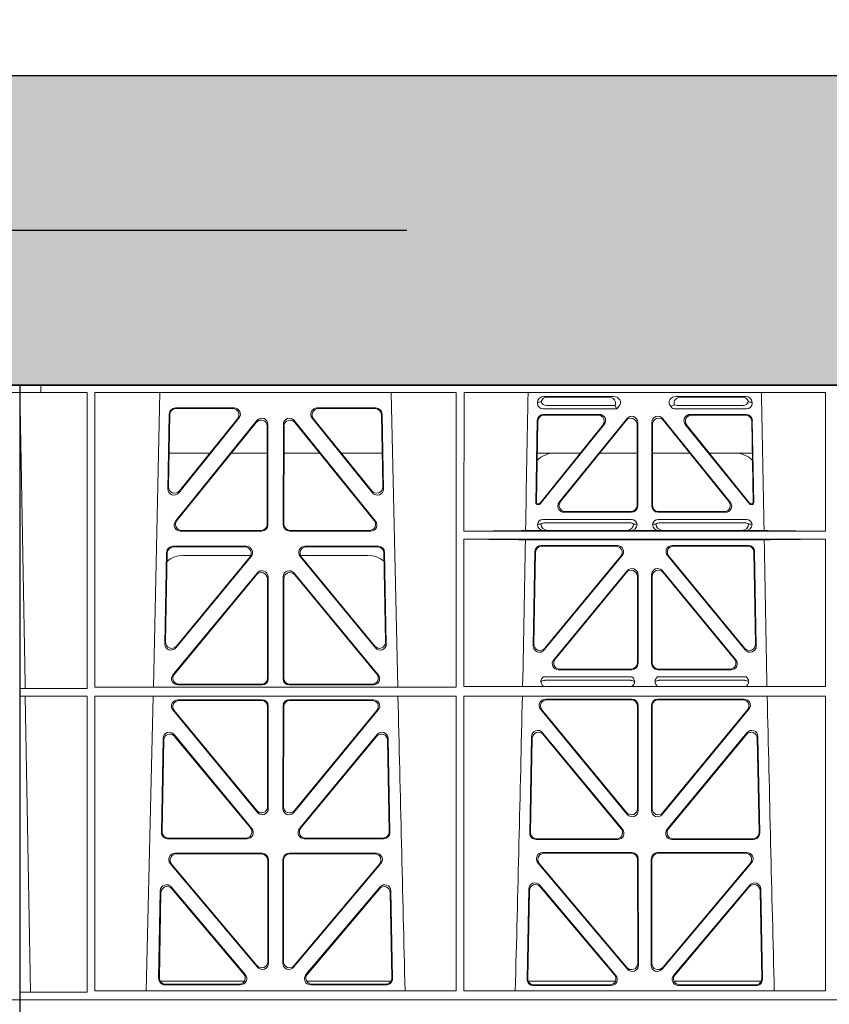
# Model space of a CAD drawing. Units: millimetres. Extents: x 623819 to 798216, y 251088 to 266108.
# Drawn here: x 632253 to 632515, y 263118 to 263436 of the extents above; entities that cross this region are included whole.
import ezdxf
from ezdxf import colors
from ezdxf.entities.mleader import LeaderData, LeaderLine
from ezdxf.math import Vec2, Vec3

# ---------------------------------------------------------------- set-up
doc = ezdxf.new("R2010")
doc.units = ezdxf.units.MM
doc.header["$LTSCALE"] = 50
doc.linetypes.add('HIDDEN', pattern=[9.525, 6.35, -3.175])
doc.layers.add('Dimensions', color=4, linetype='Continuous')
doc.layers.add('Hatching', color=8, linetype='Continuous')
doc.styles.add('POLYPIPE_1in75', font='ARIALN.TTF', dxfattribs={"width": 0.9, "height": 187})

# ---------------------------------------------------------------- blocks, each defined once
blk = doc.blocks.new('ewfwe')
at = {"color": 5, "linetype": 'Continuous', "lineweight": 0}
for p, q in [((576269.64, 142072.47), (576269.64, 141873.97)), ((576269.64, 142072.47), (576276.39, 142072.47)), ((576276.4, 142072.47), (576276.39, 142072.47)), ((576276.39, 142070.07), (576276.39, 142072.47)), ((576276.4, 142072.47), (576276.4, 142070.07)), ((576292.64, 142072.47), (576276.4, 142072.47)), ((576570.76, 142072.47), (576292.64, 142072.47)), ((577269.64, 142072.47), (577262.89, 142072.47)), ((577269.64, 142072.47), (577269.64, 141873.97)), ((576276.39, 142070.07), (576269.66, 142070.07)), ((576269.66, 141873.97), (576269.66, 142070.07)), ((576276.39, 142070.07), (576276.4, 142070.07)), ((576276.4, 142070.07), (576291.35, 142070.07)), ((576291.37, 141974.42), (576291.35, 142070.07)), ((576293.87, 142070.07), (576293.85, 141974.91)), ((576410.61, 142070.07), (576293.87, 142070.07)), ((576314.9, 142070.07), (576312.79, 141974.91)), ((576391.73, 141974.91), (576389.63, 142070.07)), ((576410.61, 142070.07), (576410.62, 141974.91)), ((576413.13, 142070.07), (576413.12, 142025.28)), ((576529.87, 142070.07), (576413.13, 142070.07)), ((576438.97, 142068.78), (576461.38, 142068.78)), ((576459.77, 142068.57), (576440.09, 142068.57)), ((576504.06, 142068.78), (576481.65, 142068.78)), ((576483.26, 142068.57), (576502.94, 142068.57)), ((576529.87, 142070.07), (576529.87, 142025.28)), ((577262.89, 142070.07), (577269.62, 142070.07)), ((577269.62, 141873.97), (577269.62, 142070.07)), ((576338.88, 142065.07), (576319.88, 142065.07)), ((576338.44, 142064.86), (576320.08, 142064.86)), ((576384.65, 142065.07), (576365.65, 142065.07)), ((576384.45, 142064.86), (576366.09, 142064.86)), ((576436.84, 142066.59), (576436.84, 142066.85)), ((576462.48, 142064.77), (576438.65, 142064.77)), ((576461.88, 142065.89), (576439.77, 142065.89)), ((576462.11, 142065.56), (576462.48, 142064.77)), ((576463.24, 142065.71), (576462.48, 142064.77)), ((576480, 142065.45), (576479.79, 142065.71)), ((576504.37, 142064.77), (576481.41, 142064.77)), ((576503.26, 142065.89), (576481.95, 142065.89)), ((576506.19, 142066.85), (576506.19, 142066.59)), ((576317.88, 142063.11), (576317.43, 142038.98)), ((576318.09, 142062.9), (576317.66, 142039.59)), ((576319.96, 142028.56), (576346.22, 142061.01)), ((576320.97, 142037.69), (576340.44, 142061.82)), ((576321.2, 142038.3), (576340, 142061.61)), ((576358.31, 142061.01), (576384.57, 142028.56)), ((576364.09, 142061.82), (576383.55, 142037.69)), ((576364.53, 142061.61), (576383.33, 142038.3)), ((576386.87, 142039.59), (576386.44, 142062.9)), ((576387.1, 142038.98), (576386.65, 142063.11)), ((576436.31, 142034.38), (576436.78, 142061.03)), ((576436.98, 142060.82), (576436.53, 142034.59)), ((576438.77, 142062.98), (576456.87, 142062.98)), ((576438.98, 142062.77), (576456.43, 142062.77)), ((576465.68, 142061.61), (576443.88, 142034.62)), ((576444.32, 142034.83), (576465.47, 142061.02)), ((576499.15, 142034.62), (576477.35, 142061.61)), ((576477.56, 142061.02), (576498.71, 142034.83)), ((576486.16, 142062.98), (576504.26, 142062.98)), ((576486.6, 142062.77), (576504.05, 142062.77)), ((576506.5, 142034.59), (576506.05, 142060.82)), ((576506.25, 142061.03), (576506.72, 142034.38)), ((576320.4, 142028.77), (576346.01, 142060.41)), ((576349.55, 142059.17), (576349.59, 142027.52)), ((576349.76, 142059.76), (576349.8, 142027.31)), ((576354.73, 142027.31), (576354.77, 142059.76)), ((576354.94, 142027.52), (576354.98, 142059.17)), ((576358.52, 142060.41), (576384.13, 142028.77)), ((576437.57, 142034.27), (576457.98, 142059.53)), ((576458.42, 142059.74), (576437.67, 142034.06)), ((576469.01, 142059.77), (576469.01, 142033.58)), ((576469.22, 142033.37), (576469.22, 142060.36)), ((576473.8, 142060.36), (576473.8, 142033.37)), ((576474.01, 142033.58), (576474.01, 142059.77)), ((576505.36, 142034.06), (576484.61, 142059.74)), ((576485.05, 142059.53), (576505.46, 142034.27)), ((576317.86, 142050.47), (576331.02, 142050.47)), ((576337.96, 142050.47), (576349.56, 142050.47)), ((576366.56, 142050.47), (576354.97, 142050.47)), ((576386.67, 142050.47), (576373.51, 142050.47)), ((576450.66, 142050.47), (576436.8, 142050.47)), ((576469.01, 142050.47), (576456.96, 142050.47)), ((576474.01, 142050.47), (576486.07, 142050.47)), ((576492.37, 142050.47), (576506.23, 142050.47)), ((576437.28, 142033.87), (576436.81, 142033.87)), ((576437.18, 142034.08), (576437.02, 142034.08)), ((576506.22, 142033.87), (576505.75, 142033.87)), ((576506.01, 142034.08), (576505.85, 142034.08)), ((576438.64, 142029.08), (576467.21, 142029.08)), ((576467.23, 142031.37), (576445.43, 142031.37)), ((576467.02, 142031.58), (576445.87, 142031.58)), ((576497.6, 142031.37), (576475.8, 142031.37)), ((576475.81, 142029.08), (576504.39, 142029.08)), ((576497.16, 142031.58), (576476.01, 142031.58)), ((576436.84, 142027.49), (576437.96, 142027.52)), ((576439.18, 142027.97), (576466.67, 142027.97)), ((576467.9, 142027.52), (576469.01, 142027.49)), ((576474.01, 142027.49), (576475.13, 142027.52)), ((576476.36, 142027.97), (576503.85, 142027.97)), ((576505.07, 142027.52), (576506.19, 142027.49)), ((576347.81, 142025.31), (576321.5, 142025.31)), ((576347.6, 142025.52), (576321.94, 142025.52)), ((576383.03, 142025.31), (576356.72, 142025.31)), ((576382.59, 142025.52), (576356.93, 142025.52)), ((576413.12, 142022.68), (576413.11, 141975.15)), ((576529.87, 142025.28), (576413.12, 142025.28)), ((576529.87, 142022.68), (576413.12, 142022.68)), ((576510.09, 142022.47), (576432.94, 142022.47)), ((576439.04, 142025.5), (576433, 142025.5)), ((576440.16, 142025.53), (576439.04, 142025.5)), ((576465.7, 142025.53), (576440.16, 142025.53)), ((576466.82, 142025.5), (576465.7, 142025.53)), ((576476.21, 142025.5), (576466.82, 142025.5)), ((576477.33, 142025.53), (576476.21, 142025.5)), ((576477.33, 142025.53), (576502.87, 142025.53)), ((576503.99, 142025.5), (576502.87, 142025.53)), ((576510.03, 142025.5), (576503.99, 142025.5)), ((576529.87, 142022.68), (576529.88, 141975.15)), ((576319.05, 142020.39), (576342.82, 142020.39)), ((576319.25, 142020.18), (576342.38, 142020.18)), ((576361.71, 142020.39), (576385.48, 142020.39)), ((576362.15, 142020.18), (576385.28, 142020.18)), ((576462.65, 142020.66), (576438.03, 142020.66)), ((576438.24, 142020.45), (576462.2, 142020.45)), ((576505, 142020.66), (576480.38, 142020.66)), ((576480.83, 142020.45), (576504.79, 142020.45)), ((576316.5, 141988.9), (576317.05, 142018.44)), ((576316.72, 141989.5), (576317.26, 142018.23)), ((576344.37, 142017.13), (576320.03, 141987.6)), ((576343.92, 142016.93), (576320.25, 141988.19)), ((576344.24, 142017.47), (576322.51, 142017.47)), ((576384.5, 141987.6), (576360.16, 142017.13)), ((576382.02, 142017.47), (576360.28, 142017.47)), ((576384.28, 141988.19), (576360.61, 142016.93)), ((576387.27, 142018.23), (576387.81, 141989.5)), ((576387.48, 142018.44), (576388.03, 141988.9)), ((576436.04, 142018.71), (576435.51, 141988.23)), ((576435.73, 141988.83), (576436.24, 142018.5)), ((576439.03, 141986.93), (576464.18, 142017.4)), ((576463.74, 142017.19), (576439.26, 141987.53)), ((576478.85, 142017.4), (576503.99, 141986.93)), ((576503.77, 141987.53), (576479.29, 142017.19)), ((576506.79, 142018.5), (576507.3, 141988.83)), ((576507.52, 141988.23), (576506.99, 142018.71)), ((576346.29, 142011.76), (576319.11, 141978.9)), ((576346.08, 142011.18), (576319.56, 141979.11)), ((576349.65, 141977.84), (576349.61, 142009.92)), ((576349.86, 141977.63), (576349.82, 142010.5)), ((576354.67, 141977.63), (576354.71, 142010.5)), ((576354.88, 141977.84), (576354.92, 142009.92)), ((576358.24, 142011.76), (576385.42, 141978.9)), ((576358.45, 142011.18), (576384.97, 141979.11)), ((576465.8, 142012.49), (576442.1, 141983.77)), ((576442.55, 141983.98), (576465.59, 142011.91)), ((576469.12, 142010.64), (576469.12, 141982.72)), ((576469.33, 141982.51), (576469.33, 142011.22)), ((576473.7, 141982.51), (576473.7, 142011.22)), ((576473.91, 142010.64), (576473.91, 141982.72)), ((576477.23, 142012.49), (576500.93, 141983.77)), ((576500.48, 141983.98), (576477.44, 142011.91)), ((576467.38, 141978.22), (576438.79, 141978.22)), ((576443.64, 141980.51), (576467.34, 141980.51)), ((576444.08, 141980.72), (576467.13, 141980.72)), ((576504.24, 141978.22), (576475.65, 141978.22)), ((576475.69, 141980.51), (576499.39, 141980.51)), ((576475.9, 141980.72), (576498.95, 141980.72)), ((576293.85, 141974.91), (576410.62, 141974.91)), ((576320.64, 141975.63), (576347.87, 141975.63)), ((576321.09, 141975.84), (576347.66, 141975.84)), ((576383.89, 141975.63), (576356.66, 141975.63)), ((576383.44, 141975.84), (576356.87, 141975.84)), ((576413.11, 141975.15), (576529.88, 141975.15)), ((576466.99, 141977.11), (576439.18, 141977.11)), ((576503.85, 141977.11), (576476.04, 141977.11)), ((576271.38, 141974.45), (576269.69, 141974.42)), ((576269.69, 141972.02), (576269.69, 141974.42)), ((576269.69, 141974.42), (576291.37, 141974.42)), ((576269.69, 141972.02), (576271.42, 141972)), ((576269.69, 141972.02), (576291.37, 141972.02)), ((576273.09, 141876.42), (576271.42, 141972)), ((576291.38, 141876.37), (576291.37, 141972.02)), ((576293.85, 141972.02), (576293.84, 141876.83)), ((576293.85, 141972.02), (576410.63, 141972.02)), ((576312.73, 141972.02), (576310.44, 141876.83)), ((576410.63, 141972.02), (576410.64, 141876.83)), ((576413.11, 141972.02), (576413.09, 141876.83)), ((576413.11, 141972.02), (576529.88, 141972.02)), ((576529.88, 141972.02), (576529.9, 141876.83)), ((576347.87, 141970.82), (576320.63, 141970.82)), ((576347.66, 141970.61), (576321.07, 141970.61)), ((576349.69, 141936.3), (576349.66, 141968.62)), ((576349.9, 141935.71), (576349.87, 141968.83)), ((576354.66, 141968.83), (576354.63, 141935.71)), ((576354.87, 141968.62), (576354.84, 141936.3)), ((576383.9, 141970.82), (576356.66, 141970.82)), ((576383.46, 141970.61), (576356.87, 141970.61)), ((576439.4, 141971.05), (576467.35, 141971.05)), ((576439.85, 141970.84), (576467.14, 141970.84)), ((576469.13, 141968.85), (576469.17, 141935.67)), ((576469.34, 141969.06), (576469.38, 141935.09)), ((576473.65, 141935.09), (576473.69, 141969.06)), ((576473.86, 141935.67), (576473.9, 141968.85)), ((576475.68, 141971.05), (576503.63, 141971.05)), ((576475.89, 141970.84), (576503.18, 141970.84)), ((576319.08, 141967.57), (576346.38, 141934.44)), ((576319.53, 141967.36), (576346.17, 141935.03)), ((576358.15, 141934.44), (576385.44, 141967.57)), ((576358.36, 141935.03), (576385, 141967.36)), ((576465.85, 141933.81), (576437.86, 141967.79)), ((576465.64, 141934.4), (576438.3, 141967.58)), ((576505.17, 141967.79), (576477.18, 141933.81)), ((576504.73, 141967.58), (576477.39, 141934.4)), ((576319.46, 141959.59), (576344.58, 141929.21)), ((576319.66, 141959.02), (576344.13, 141929.42)), ((576359.95, 141929.21), (576385.06, 141959.59)), ((576360.4, 141929.42), (576384.87, 141959.02)), ((576434.97, 141958.97), (576434.39, 141927.75)), ((576464.31, 141928.99), (576438.5, 141960.2)), ((576463.86, 141929.2), (576438.7, 141959.63)), ((576504.53, 141960.2), (576478.72, 141928.99)), ((576504.33, 141959.63), (576479.17, 141929.2)), ((576508.64, 141927.75), (576508.06, 141958.97)), ((576315.37, 141927.98), (576315.93, 141958.36)), ((576315.58, 141928.19), (576316.13, 141957.79)), ((576388.4, 141957.79), (576388.95, 141928.19)), ((576388.59, 141958.36), (576389.16, 141927.98)), ((576435.17, 141958.4), (576434.6, 141927.96)), ((576508.42, 141927.96), (576507.86, 141958.4)), ((576343.05, 141925.95), (576317.36, 141925.95)), ((576342.61, 141926.16), (576317.57, 141926.16)), ((576387.17, 141925.95), (576361.48, 141925.95)), ((576386.96, 141926.16), (576361.92, 141926.16)), ((576436.38, 141925.72), (576462.78, 141925.72)), ((576436.59, 141925.93), (576462.33, 141925.93)), ((576480.25, 141925.72), (576506.65, 141925.72)), ((576480.7, 141925.93), (576506.43, 141925.93)), ((576347.93, 141921.26), (576319.77, 141921.26)), ((576347.72, 141921.05), (576320.22, 141921.05)), ((576384.76, 141921.26), (576356.6, 141921.26)), ((576384.31, 141921.05), (576356.81, 141921.05)), ((576438.53, 141921.48), (576467.4, 141921.48)), ((576438.99, 141921.27), (576467.19, 141921.27)), ((576475.63, 141921.48), (576504.5, 141921.48)), ((576475.84, 141921.27), (576504.04, 141921.27)), ((576318.24, 141917.98), (576346.45, 141884.45)), ((576318.69, 141917.77), (576346.24, 141885.03)), ((576349.75, 141886.31), (576349.71, 141919.06)), ((576349.96, 141885.74), (576349.92, 141919.27)), ((576354.61, 141919.27), (576354.57, 141885.74)), ((576354.82, 141919.06), (576354.78, 141886.31)), ((576358.08, 141884.45), (576386.29, 141917.98)), ((576358.29, 141885.03), (576385.84, 141917.77)), ((576465.92, 141883.83), (576437, 141918.21)), ((576465.71, 141884.41), (576437.45, 141918)), ((576469.19, 141919.28), (576469.23, 141885.7)), ((576469.4, 141919.49), (576469.44, 141885.12)), ((576473.59, 141885.12), (576473.63, 141919.49)), ((576473.8, 141885.7), (576473.84, 141919.28)), ((576506.03, 141918.21), (576477.11, 141883.83)), ((576505.58, 141918), (576477.32, 141884.41)), ((576315.02, 141909.13), (576314.49, 141880.8)), ((576315.22, 141908.57), (576314.71, 141881.01)), ((576342.45, 141882.05), (576318.54, 141910.38)), ((576342, 141882.26), (576318.74, 141909.81)), ((576385.99, 141910.38), (576362.08, 141882.05)), ((576385.79, 141909.81), (576362.53, 141882.26)), ((576389.82, 141881.01), (576389.31, 141908.57)), ((576390.04, 141880.8), (576389.51, 141909.13)), ((576433.51, 141880.57), (576434.06, 141909.73)), ((576433.73, 141880.78), (576434.26, 141909.17)), ((576437.57, 141910.98), (576462.19, 141881.83)), ((576437.77, 141910.41), (576461.73, 141882.04)), ((576480.84, 141881.83), (576505.46, 141910.98)), ((576481.3, 141882.04), (576505.26, 141910.41)), ((576508.77, 141909.17), (576509.3, 141880.78)), ((576508.97, 141909.73), (576509.52, 141880.57)), ((576314.97, 141879.97), (576342.22, 141879.97)), ((576362.31, 141879.97), (576389.56, 141879.97)), ((576462.07, 141879.97), (576433.88, 141879.97)), ((576509.15, 141879.97), (576480.96, 141879.97)), ((576269.69, 141876.37), (576273.09, 141876.42)), ((576269.69, 141873.97), (576269.69, 141876.37)), ((576269.69, 141876.37), (576291.38, 141876.37)), ((576293.84, 141876.83), (576410.64, 141876.83)), ((576316.48, 141878.77), (576340.94, 141878.77)), ((576316.7, 141878.98), (576340.48, 141878.98)), ((576363.59, 141878.77), (576388.05, 141878.77)), ((576364.05, 141878.98), (576387.83, 141878.98)), ((576413.09, 141876.83), (576529.9, 141876.83)), ((576460.67, 141878.55), (576435.5, 141878.55)), ((576460.22, 141878.76), (576435.72, 141878.76)), ((576507.53, 141878.55), (576482.36, 141878.55)), ((576507.31, 141878.76), (576482.81, 141878.76)), ((576269.64, 141870.97), (576269.64, 141873.97)), ((576269.64, 141873.97), (576292.64, 141873.97)), ((576269.64, 141873.97), (576269.66, 141873.97)), ((576269.69, 141873.97), (576292.64, 141873.97)), ((576292.64, 141873.97), (576584.26, 141873.97)), ((576584.25, 141873.97), (576292.64, 141873.97)), ((577269.64, 141873.97), (577246.64, 141873.97)), ((577269.64, 141873.97), (577269.62, 141873.97)), ((577269.64, 141870.97), (577269.64, 141873.97))]:
    blk.add_line(p, q, dxfattribs=at)
for centre, radius, start, end in [((576442.34, 142042.48), 8, 89.9726, 134.901), ((576500.69, 142042.48), 8, 45.0436, 90.0315), ((576438.6, 142027.32), 1.76, 88.6002, 174.6325), ((576467.26, 142027.32), 1.76, 5.3506, 91.4167), ((576475.77, 142027.32), 1.76, 88.6002, 174.6325), ((576504.43, 142027.32), 1.76, 5.3506, 91.4167), ((576439.21, 142026.02), 1.95, 90.6216, 129.6619), ((576466.65, 142026.02), 1.95, 50.3398, 89.3766), ((576476.38, 142026.02), 1.95, 90.6216, 129.6619), ((576503.82, 142026.02), 1.95, 50.3398, 89.3766), ((576322.5, 142009.48), 8, 89.9568, 132.2032), ((576382.03, 142009.48), 8, 48.1212, 90.0495), ((576439.21, 141975.15), 1.95, 90.6587, 130.2951), ((576466.96, 141975.15), 1.95, 49.7068, 89.3395), ((576476.07, 141975.15), 1.95, 90.6587, 130.2951), ((576503.82, 141975.15), 1.95, 49.7068, 89.3395), ((618889.51, 142945.14), 42508.85, 181.311736, 181.440087), ((533934.27, 142945.14), 42508.85, 358.559913, 358.688264), ((619008.78, 142945.14), 42508.86, 181.311736, 181.440087)]:
    blk.add_arc(centre, radius, start, end, dxfattribs=at)
for centre, major_axis, ratio, start_param, end_param in [((576439.05, 142066.78), (2.18, -0.41), 0.903472, 1.775552, 3.309506), ((576438.88, 142066.81), (-3.95, -1.22), 0.142512, 4.882311, 5.144152), ((576440.17, 142066.57), (2.18, -0.41), 0.903472, 1.775552, 3.047664), ((576440.17, 142068.1), (1.69, 1.69), 0.834817, 2.707821, 3.837206), ((576459.66, 142066.57), (-2.39, -0.31), 0.828526, 2.643353, 4.556104), ((576461.26, 142066.78), (-2.39, -0.31), 0.828526, 2.426058, 4.556104), ((576481.77, 142066.78), (2.39, -0.31), 0.828526, 1.727081, 3.857127), ((576483.37, 142066.57), (2.39, -0.31), 0.828526, 1.727081, 3.518677), ((576502.86, 142066.57), (-2.18, -0.41), 0.903472, 3.235521, 4.507634), ((576502.86, 142068.1), (-1.69, 1.69), 0.834817, 2.445979, 3.575364), ((576503.98, 142066.78), (-2.18, -0.41), 0.903472, 2.973679, 4.507634), ((576504.15, 142066.81), (3.95, -1.22), 0.142512, 1.139033, 1.400875), ((576319.89, 142063.06), (1.53, -1.31), 0.9936, 2.280659, 3.826537), ((576320.1, 142062.85), (1.53, -1.31), 0.9936, 2.280659, 3.826537), ((576338.42, 142062.85), (-1.89, -0.76), 0.980994, 2.086889, 4.321417), ((576338.86, 142063.06), (-1.89, -0.76), 0.980994, 2.086889, 4.321417), ((576365.67, 142063.06), (1.89, -0.76), 0.980994, 1.961768, 4.196296), ((576366.11, 142062.85), (1.89, -0.76), 0.980994, 1.961768, 4.196296), ((576384.43, 142062.85), (-1.53, -1.31), 0.9936, 2.456648, 4.002526), ((576384.64, 142063.06), (-1.53, -1.31), 0.9936, 2.456648, 4.002526), ((576439.05, 142066.98), (1.69, 1.69), 0.834817, 2.445979, 3.837206), ((576458.84, 142066.46), (3.31, -1.32), 0.32044, 0.333405, 0.5507), ((576481.6, 142066.98), (0.97, 2.03), 0.888386, 2.740262, 3.542923), ((576481.52, 142066.81), (-2.96, -1.61), 0.11489, 1.012364, 1.350814), ((576482.14, 142068.1), (0.97, 2.03), 0.888386, 3.078713, 3.542923), ((576503.98, 142066.98), (-1.69, 1.69), 0.834817, 2.445979, 3.837206), ((576347.55, 142059.12), (-0.72, -1.93), 0.97034, 1.94013, 4.380975), ((576347.75, 142059.71), (-0.72, -1.93), 0.97034, 1.94013, 4.380975), ((576356.78, 142059.71), (0.72, -1.93), 0.97034, 1.90221, 4.343056), ((576356.98, 142059.12), (0.72, -1.93), 0.97034, 1.90221, 4.343056), ((576438.78, 142060.98), (1.41, -1.44), 0.992561, 2.368654, 3.914532), ((576438.99, 142060.77), (1.41, -1.44), 0.992561, 2.368654, 3.914532), ((576456.39, 142060.77), (-1.84, -0.88), 0.980016, 2.024328, 4.258857), ((576456.83, 142060.98), (-1.84, -0.88), 0.980016, 2.024328, 4.258857), ((576467.01, 142059.72), (-0.69, -1.95), 0.967227, 1.92117, 4.362015), ((576467.22, 142060.32), (-0.69, -1.95), 0.967227, 1.92117, 4.362015), ((576475.81, 142060.32), (0.69, -1.95), 0.967227, 1.92117, 4.362015), ((576476.02, 142059.72), (0.69, -1.95), 0.967227, 1.92117, 4.362015), ((576486.2, 142060.98), (1.84, -0.88), 0.980016, 2.024328, 4.258857), ((576486.64, 142060.77), (1.84, -0.88), 0.980016, 2.024328, 4.258857), ((576504.04, 142060.77), (-1.41, -1.44), 0.992561, 2.368654, 3.914532), ((576504.25, 142060.98), (-1.41, -1.44), 0.992561, 2.368654, 3.914532), ((576319.44, 142038.99), (0.68, 1.96), 0.962414, 1.896981, 4.354694), ((576319.66, 142039.6), (0.68, 1.96), 0.962414, 1.896981, 4.354694), ((576384.87, 142039.6), (-0.68, 1.96), 0.962414, 1.928491, 4.386204), ((576385.09, 142038.99), (-0.68, 1.96), 0.962414, 1.928491, 4.386204), ((576436.81, 142034.38), (0.359, 0.353), 0.9923, 2.351333, 3.931853), ((576437.03, 142034.59), (0.359, 0.353), 0.9923, 2.351333, 3.931853), ((576437.18, 142034.59), (-0.217, 0.453), 0.995332, 2.697779, 3.585407), ((576437.28, 142034.38), (-0.217, 0.453), 0.995332, 2.697779, 3.585407), ((576445.46, 142033.38), (1.84, 0.88), 0.980016, 2.024328, 4.258857), ((576445.9, 142033.59), (1.84, 0.88), 0.980016, 2.024328, 4.258857), ((576467.01, 142033.59), (-1.42, 1.42), 0.992433, 2.359993, 3.923193), ((576467.22, 142033.38), (-1.42, 1.42), 0.992433, 2.359993, 3.923193), ((576475.81, 142033.38), (1.42, 1.42), 0.992433, 2.359993, 3.923193), ((576476.02, 142033.59), (1.42, 1.42), 0.992433, 2.359993, 3.923193), ((576497.13, 142033.59), (-1.84, 0.88), 0.980016, 2.024328, 4.258857), ((576497.57, 142033.38), (-1.84, 0.88), 0.980016, 2.024328, 4.258857), ((576505.75, 142034.38), (0.217, 0.453), 0.995332, 2.697779, 3.585407), ((576505.85, 142034.59), (0.217, 0.453), 0.995332, 2.697779, 3.585407), ((576506, 142034.59), (-0.359, 0.353), 0.9923, 2.351333, 3.931853), ((576506.22, 142034.38), (-0.359, 0.353), 0.9923, 2.351333, 3.931853), ((576321.54, 142027.32), (1.79, 0.98), 0.978764, 1.968301, 4.202829), ((576321.98, 142027.53), (1.79, 0.98), 0.978764, 1.968301, 4.202829), ((576347.58, 142027.53), (-1.33, 1.52), 0.991222, 2.425203, 3.988403), ((576347.79, 142027.32), (-1.33, 1.52), 0.991222, 2.425203, 3.988403), ((576356.74, 142027.32), (1.33, 1.52), 0.991222, 2.294782, 3.857982), ((576356.95, 142027.53), (1.33, 1.52), 0.991222, 2.294782, 3.857982), ((576382.55, 142027.53), (-1.79, 0.98), 0.978764, 2.080356, 4.314885), ((576382.99, 142027.32), (-1.79, 0.98), 0.978764, 2.080356, 4.314885), ((576439.05, 142027.5), (2.21, 0.06), 0.906244, 3.116157, 4.681421), ((576440.17, 142027.53), (2.21, 0.06), 0.906244, 3.116157, 4.681421), ((576465.69, 142027.53), (-2.21, 0.06), 0.906244, 1.601764, 3.167028), ((576466.81, 142027.5), (-2.21, 0.06), 0.906244, 1.601764, 3.167028), ((576476.22, 142027.5), (2.21, 0.06), 0.906244, 3.116157, 4.681421), ((576477.34, 142027.53), (2.21, 0.06), 0.906244, 3.116157, 4.681421), ((576502.86, 142027.53), (-2.21, 0.06), 0.906244, 1.601764, 3.167028), ((576503.98, 142027.5), (-2.21, 0.06), 0.906244, 1.601764, 3.167028), ((576411.89, 142025.59), (22.18, 0), 0.013091, 4.767298, 5.970588), ((576411.89, 142022.38), (22.13, 0), 0.013091, 0.312933, 1.515796), ((576531.14, 142025.59), (-22.18, 0), 0.013091, 0.312598, 1.514195), ((576531.14, 142022.38), (-22.13, 0), 0.013091, 4.769086, 5.970252), ((576319.06, 142018.39), (1.53, -1.31), 0.9936, 2.280659, 3.826537), ((576319.27, 142018.18), (1.53, -1.31), 0.9936, 2.280659, 3.826537), ((576342.35, 142018.18), (-1.89, -0.76), 0.98056, 2.08118, 4.325969), ((576342.79, 142018.39), (-1.89, -0.76), 0.98056, 2.08118, 4.325969), ((576361.74, 142018.39), (1.89, -0.76), 0.98056, 1.957217, 4.202006), ((576362.18, 142018.18), (1.89, -0.76), 0.98056, 1.957217, 4.202006), ((576385.26, 142018.18), (-1.53, -1.31), 0.9936, 2.456648, 4.002526), ((576385.47, 142018.39), (-1.53, -1.31), 0.9936, 2.456648, 4.002526), ((576438.05, 142018.66), (1.41, -1.44), 0.992561, 2.368654, 3.914532), ((576438.25, 142018.45), (1.41, -1.44), 0.992561, 2.368654, 3.914532), ((576462.17, 142018.45), (-1.85, -0.87), 0.979583, 2.019198, 4.263987), ((576462.62, 142018.66), (-1.85, -0.87), 0.979583, 2.019198, 4.263987), ((576480.41, 142018.66), (1.85, -0.87), 0.979583, 2.019198, 4.263987), ((576480.86, 142018.45), (1.85, -0.87), 0.979583, 2.019198, 4.263987), ((576504.78, 142018.45), (-1.41, -1.44), 0.992561, 2.368654, 3.914532), ((576504.98, 142018.66), (-1.41, -1.44), 0.992561, 2.368654, 3.914532), ((576467.32, 142011.18), (-0.7, -1.94), 0.968131, 1.926237, 4.356949), ((576475.71, 142011.18), (0.7, -1.94), 0.968131, 1.926237, 4.356949), ((576347.6, 142009.87), (-0.73, -1.92), 0.971195, 1.945769, 4.376481), ((576347.81, 142010.46), (-0.73, -1.92), 0.971195, 1.945769, 4.376481), ((576356.72, 142010.46), (0.73, -1.92), 0.971195, 1.906704, 4.337416), ((576356.93, 142009.87), (0.73, -1.92), 0.971195, 1.906704, 4.337416), ((576467.11, 142010.59), (-0.7, -1.94), 0.968131, 1.926237, 4.356949), ((576475.92, 142010.59), (0.7, -1.94), 0.968131, 1.926237, 4.356949), ((576318.51, 141988.91), (0.69, 1.96), 0.963437, 1.901604, 4.3492), ((576318.73, 141989.51), (0.69, 1.96), 0.963437, 1.901604, 4.3492), ((576385.8, 141989.51), (-0.69, 1.96), 0.963437, 1.933985, 4.381581), ((576386.02, 141988.91), (-0.69, 1.96), 0.963437, 1.933985, 4.381581), ((576437.51, 141988.24), (0.72, 1.94), 0.966602, 1.917795, 4.365391), ((576437.73, 141988.84), (0.72, 1.94), 0.966602, 1.917795, 4.365391), ((576505.29, 141988.84), (-0.72, 1.94), 0.966602, 1.917795, 4.365391), ((576505.52, 141988.24), (-0.72, 1.94), 0.966602, 1.917795, 4.365391), ((576443.67, 141982.52), (1.85, 0.87), 0.979583, 2.019198, 4.263987), ((576444.11, 141982.73), (1.85, 0.87), 0.979583, 2.019198, 4.263987), ((576467.11, 141982.73), (-1.42, 1.42), 0.992433, 2.359993, 3.923193), ((576467.32, 141982.52), (-1.42, 1.42), 0.992433, 2.359993, 3.923193), ((576475.71, 141982.52), (1.42, 1.42), 0.992433, 2.359993, 3.923193), ((576475.92, 141982.73), (1.42, 1.42), 0.992433, 2.359993, 3.923193), ((576498.92, 141982.73), (-1.85, 0.87), 0.979583, 2.019198, 4.263987), ((576499.36, 141982.52), (-1.85, 0.87), 0.979583, 2.019198, 4.263987), ((576320.68, 141977.64), (1.8, 0.97), 0.978332, 1.963556, 4.208345), ((576321.12, 141977.85), (1.8, 0.97), 0.978332, 1.963556, 4.208345), ((576383.41, 141977.85), (-1.8, 0.97), 0.978332, 2.074841, 4.319629), ((576383.85, 141977.64), (-1.8, 0.97), 0.978332, 2.074841, 4.319629), ((576347.64, 141977.85), (-1.33, 1.52), 0.991222, 2.425203, 3.988403), ((576347.85, 141977.64), (-1.33, 1.52), 0.991222, 2.425203, 3.988403), ((576356.68, 141977.64), (1.33, 1.52), 0.991222, 2.294782, 3.857982), ((576356.89, 141977.85), (1.33, 1.52), 0.991222, 2.294782, 3.857982), ((576320.66, 141968.82), (1.89, -0.76), 0.98056, 1.957217, 4.202006), ((576321.1, 141968.61), (1.89, -0.76), 0.98056, 1.957217, 4.202006), ((576347.65, 141968.61), (-1.54, -1.29), 0.99347, 2.447747, 4.010947), ((576347.86, 141968.82), (-1.54, -1.29), 0.99347, 2.447747, 4.010947), ((576356.67, 141968.82), (1.54, -1.29), 0.99347, 2.272238, 3.835439), ((576356.88, 141968.61), (1.54, -1.29), 0.99347, 2.272238, 3.835439), ((576383.43, 141968.61), (-1.89, -0.76), 0.98056, 2.08118, 4.325969), ((576383.87, 141968.82), (-1.89, -0.76), 0.98056, 2.08118, 4.325969), ((576439.43, 141969.04), (1.89, -0.76), 0.98056, 1.957217, 4.202006), ((576439.88, 141968.83), (1.89, -0.76), 0.98056, 1.957217, 4.202006), ((576467.12, 141968.83), (-1.54, -1.29), 0.99347, 2.447747, 4.010947), ((576467.33, 141969.04), (-1.54, -1.29), 0.99347, 2.447747, 4.010947), ((576475.7, 141969.04), (1.54, -1.29), 0.99347, 2.272238, 3.835439), ((576475.91, 141968.83), (1.54, -1.29), 0.99347, 2.272238, 3.835439), ((576503.15, 141968.83), (-1.89, -0.76), 0.98056, 2.08118, 4.325969), ((576503.6, 141969.04), (-1.89, -0.76), 0.98056, 2.08118, 4.325969), ((576317.94, 141958.28), (0.72, -1.93), 0.97256, 1.915144, 4.328947), ((576318.14, 141957.71), (0.72, -1.93), 0.97256, 1.915144, 4.328947), ((576386.39, 141957.71), (-0.72, -1.93), 0.97256, 1.954239, 4.368041), ((576386.59, 141958.28), (-0.72, -1.93), 0.97256, 1.954239, 4.368041), ((576436.98, 141958.89), (0.72, -1.93), 0.97256, 1.915144, 4.328947), ((576437.18, 141958.32), (0.72, -1.93), 0.97256, 1.915144, 4.328947), ((576505.85, 141958.32), (-0.72, -1.93), 0.97256, 1.954239, 4.368041), ((576506.05, 141958.89), (-0.72, -1.93), 0.97256, 1.954239, 4.368041), ((576347.69, 141936.34), (-0.67, 1.96), 0.965028, 1.942374, 4.373086), ((576347.9, 141935.75), (-0.67, 1.96), 0.965028, 1.942374, 4.373086), ((576356.63, 141935.75), (0.67, 1.96), 0.965028, 1.910099, 4.340811), ((576356.84, 141936.34), (0.67, 1.96), 0.965028, 1.910099, 4.340811), ((576467.16, 141935.71), (-0.67, 1.96), 0.965028, 1.942374, 4.373086), ((576467.37, 141935.13), (-0.67, 1.96), 0.965028, 1.942374, 4.373086), ((576475.66, 141935.13), (0.67, 1.96), 0.965028, 1.910099, 4.340811), ((576475.87, 141935.71), (0.67, 1.96), 0.965028, 1.910099, 4.340811), ((576317.38, 141927.96), (1.34, 1.5), 0.991088, 2.285977, 3.866497), ((576317.59, 141928.17), (1.34, 1.5), 0.991088, 2.285977, 3.866497), ((576342.57, 141928.17), (-1.8, 0.97), 0.978332, 2.074841, 4.319629), ((576343.01, 141927.96), (-1.8, 0.97), 0.978332, 2.074841, 4.319629), ((576361.52, 141927.96), (1.8, 0.97), 0.978332, 1.963556, 4.208345), ((576361.96, 141928.17), (1.8, 0.97), 0.978332, 1.963556, 4.208345), ((576386.94, 141928.17), (-1.34, 1.5), 0.991088, 2.416688, 3.997209), ((576387.15, 141927.96), (-1.34, 1.5), 0.991088, 2.416688, 3.997209), ((576436.4, 141927.73), (1.34, 1.5), 0.991088, 2.285977, 3.866497), ((576436.61, 141927.94), (1.34, 1.5), 0.991088, 2.285977, 3.866497), ((576462.3, 141927.94), (-1.8, 0.97), 0.978332, 2.074841, 4.319629), ((576462.74, 141927.73), (-1.8, 0.97), 0.978332, 2.074841, 4.319629), ((576480.29, 141927.73), (1.8, 0.97), 0.978332, 1.963556, 4.208345), ((576480.73, 141927.94), (1.8, 0.97), 0.978332, 1.963556, 4.208345), ((576506.42, 141927.94), (-1.34, 1.5), 0.991088, 2.416688, 3.997209), ((576506.63, 141927.73), (-1.34, 1.5), 0.991088, 2.416688, 3.997209), ((576319.79, 141919.25), (1.9, -0.75), 0.980119, 1.952749, 4.20762), ((576320.25, 141919.04), (1.9, -0.75), 0.980119, 1.952749, 4.20762), ((576347.71, 141919.04), (-1.54, -1.29), 0.99347, 2.447747, 4.010947), ((576347.92, 141919.25), (-1.54, -1.29), 0.99347, 2.447747, 4.010947), ((576356.61, 141919.25), (1.54, -1.29), 0.99347, 2.272238, 3.835439), ((576356.82, 141919.04), (1.54, -1.29), 0.99347, 2.272238, 3.835439), ((576384.28, 141919.04), (-1.9, -0.75), 0.980119, 2.075566, 4.330436), ((576384.73, 141919.25), (-1.9, -0.75), 0.980119, 2.075566, 4.330436), ((576438.56, 141919.47), (1.9, -0.75), 0.980119, 1.952749, 4.20762), ((576439.01, 141919.26), (1.9, -0.75), 0.980119, 1.952749, 4.20762), ((576467.18, 141919.26), (-1.54, -1.29), 0.99347, 2.447747, 4.010947), ((576467.39, 141919.47), (-1.54, -1.29), 0.99347, 2.447747, 4.010947), ((576475.64, 141919.47), (1.54, -1.29), 0.99347, 2.272238, 3.835439), ((576475.85, 141919.26), (1.54, -1.29), 0.99347, 2.272238, 3.835439), ((576504.02, 141919.26), (-1.9, -0.75), 0.980119, 2.075566, 4.330436), ((576504.47, 141919.47), (-1.9, -0.75), 0.980119, 2.075566, 4.330436), ((576317.03, 141909.05), (0.73, -1.92), 0.973309, 1.919564, 4.323381), ((576387.5, 141909.05), (-0.73, -1.92), 0.973309, 1.959804, 4.363622), ((576436.06, 141909.66), (0.73, -1.92), 0.973309, 1.919564, 4.323381), ((576436.26, 141909.09), (0.73, -1.92), 0.973309, 1.919564, 4.323381), ((576506.77, 141909.09), (-0.73, -1.92), 0.973309, 1.959804, 4.363622), ((576506.97, 141909.66), (-0.73, -1.92), 0.973309, 1.959804, 4.363622), ((576317.23, 141908.49), (0.73, -1.92), 0.973309, 1.919564, 4.323381), ((576387.3, 141908.49), (-0.73, -1.92), 0.973309, 1.959804, 4.363622), ((576347.74, 141886.36), (-0.68, 1.96), 0.965926, 1.947791, 4.368533), ((576347.95, 141885.78), (-0.68, 1.96), 0.965926, 1.947791, 4.368533), ((576356.58, 141885.78), (0.68, 1.96), 0.965926, 1.914652, 4.335394), ((576356.79, 141886.36), (0.68, 1.96), 0.965926, 1.914652, 4.335394), ((576467.22, 141885.74), (-0.68, 1.96), 0.965926, 1.947791, 4.368533), ((576475.81, 141885.74), (0.68, 1.96), 0.965926, 1.914652, 4.335394), ((576467.43, 141885.16), (-0.68, 1.96), 0.965926, 1.947791, 4.368533), ((576475.6, 141885.16), (0.68, 1.96), 0.965926, 1.914652, 4.335394), ((576316.5, 141880.78), (1.34, 1.5), 0.991088, 2.285977, 3.866497), ((576316.71, 141880.99), (1.34, 1.5), 0.991088, 2.285977, 3.866497), ((576340.45, 141880.99), (-1.81, 0.96), 0.977891, 2.069414, 4.324284), ((576340.9, 141880.78), (-1.81, 0.96), 0.977891, 2.069414, 4.324284), ((576363.63, 141880.78), (1.81, 0.96), 0.977891, 1.958901, 4.213771), ((576364.08, 141880.99), (1.81, 0.96), 0.977891, 1.958901, 4.213771), ((576387.82, 141880.99), (-1.34, 1.5), 0.991088, 2.416688, 3.997209), ((576388.03, 141880.78), (-1.34, 1.5), 0.991088, 2.416688, 3.997209), ((576435.52, 141880.55), (1.34, 1.5), 0.991088, 2.285977, 3.866497), ((576435.73, 141880.77), (1.34, 1.5), 0.991088, 2.285977, 3.866497), ((576460.18, 141880.77), (-1.81, 0.96), 0.977891, 2.069414, 4.324284), ((576460.63, 141880.55), (-1.81, 0.96), 0.977891, 2.069414, 4.324284), ((576482.4, 141880.55), (1.81, 0.96), 0.977891, 1.958901, 4.213771), ((576482.85, 141880.77), (1.81, 0.96), 0.977891, 1.958901, 4.213771), ((576507.29, 141880.77), (-1.34, 1.5), 0.991088, 2.416688, 3.997209), ((576507.51, 141880.55), (-1.34, 1.5), 0.991088, 2.416688, 3.997209)]:
    blk.add_ellipse(centre, major_axis=major_axis, ratio=ratio, start_param=start_param, end_param=end_param, dxfattribs=at)
for points in [[(576271.38, 141974.45), (576270.82, 142006.32), (576270.26, 142038.2), (576269.7, 142070.07)], [(576433.81, 142070.07), (576433.54, 142055.21), (576433.27, 142040.36), (576433, 142025.5)], [(576509.22, 142070.07), (576509.49, 142055.21), (576509.76, 142040.36), (576510.03, 142025.5)], [(576432.94, 142022.47), (576432.65, 142006.7), (576432.36, 141990.93), (576432.07, 141975.15)], [(576510.09, 142022.47), (576510.38, 142006.7), (576510.67, 141990.93), (576510.96, 141975.15)]]:
    blk.add_open_spline(points, degree=3, dxfattribs=at)
for points, knots in [([(576438.82, 141975.12), (576438.51, 141975.34), (576438.26, 141975.64), (576437.95, 141976.38), (576437.93, 141976.82), (576438.19, 141977.62), (576438.45, 141977.97), (576438.79, 141978.22)], [0.2748526, 0.2748526, 0.2748526, 0.2748526, 0.5, 0.5, 0.75, 0.75, 1, 1, 1, 1]), ([(576467.38, 141978.22), (576467.72, 141977.97), (576467.98, 141977.63), (576468.24, 141976.83), (576468.22, 141976.38), (576467.92, 141975.65), (576467.67, 141975.35), (576467.36, 141975.13)], [0, 0, 0, 0, 0.25, 0.25, 0.5, 0.5, 0.7237952, 0.7237952, 0.7237952, 0.7237952]), ([(576475.68, 141975.12), (576475.37, 141975.34), (576475.12, 141975.64), (576474.81, 141976.38), (576474.79, 141976.82), (576475.05, 141977.62), (576475.31, 141977.97), (576475.65, 141978.22)], [0.2748526, 0.2748526, 0.2748526, 0.2748526, 0.5, 0.5, 0.75, 0.75, 1, 1, 1, 1]), ([(576504.24, 141978.22), (576504.58, 141977.97), (576504.84, 141977.63), (576505.1, 141976.83), (576505.08, 141976.38), (576504.78, 141975.65), (576504.53, 141975.35), (576504.22, 141975.13)], [0, 0, 0, 0, 0.25, 0.25, 0.5, 0.5, 0.7237952, 0.7237952, 0.7237952, 0.7237952]), ([(576271.38, 141974.45), (576271.44, 141974.45), (576271.62, 141974.45), (576272.21, 141974.45), (576272.63, 141974.45), (576273.67, 141974.45), (576274.3, 141974.45), (576275.75, 141974.45), (576276.59, 141974.45), (576278.41, 141974.45), (576279.4, 141974.45), (576281.54, 141974.45), (576282.68, 141974.45), (576286.21, 141974.45), (576288.79, 141974.45), (576291.39, 141974.45)], [0, 0, 0, 0, 0.125, 0.125, 0.25, 0.25, 0.375, 0.375, 0.5, 0.5, 0.625, 0.625, 0.75, 0.75, 1, 1, 1, 1]), ([(576291.39, 141972), (576290.1, 141972), (576288.82, 141972), (576286.31, 141972), (576285.07, 141972), (576282.71, 141972), (576281.59, 141972), (576279.46, 141972), (576278.45, 141972), (576276.63, 141972), (576275.81, 141972), (576274.35, 141972), (576273.71, 141972), (576272.16, 141972), (576271.54, 141972), (576271.42, 141972)], [0, 0, 0, 0, 0.125, 0.125, 0.25, 0.25, 0.375, 0.375, 0.5, 0.5, 0.625, 0.625, 0.75, 0.75, 1, 1, 1, 1]), ([(576291.43, 141876.42), (576290.24, 141876.42), (576289.08, 141876.42), (576286.78, 141876.42), (576285.64, 141876.42), (576283.48, 141876.42), (576282.45, 141876.42), (576280.5, 141876.42), (576279.58, 141876.42), (576277.08, 141876.42), (576275.71, 141876.42), (576273.79, 141876.42), (576273.22, 141876.42), (576273.09, 141876.42)], [0, 0, 0, 0, 0.125, 0.125, 0.25, 0.25, 0.375, 0.375, 0.5, 0.5, 0.75, 0.75, 1, 1, 1, 1])]:
    blk.add_open_spline(points, degree=3, knots=knots, dxfattribs=at)

msp = doc.modelspace()

# ---------------------------------------------------------------- hatches: boundary and pattern name
at = {"layer": 'Hatching'}
h = msp.add_hatch(dxfattribs=at)
h.set_pattern_fill('AR-SAND', color=256)
h.paths.add_polyline_path([(629153.3, 263418.37), (634353.3, 263418.37), (634353.3, 261618.37), (629153.3, 261618.37)])
h.paths.add_polyline_path([(629253.3, 263318.37), (634253.3, 263318.37), (634253.3, 261718.37), (629253.3, 261718.37)], flags=16)

# ---------------------------------------------------------------- linework, layer by layer
at = {"color": 3, "linetype": 'HIDDEN'}
msp.add_lwpolyline([(629203.3, 263368.37), (634303.3, 263368.37), (634303.3, 261668.37), (629203.3, 261668.37)], close=True, dxfattribs=at)
for points in [[(634253.3, 263318.37), (629253.3, 263318.37)], [(632253.3, 263318.37), (632253.3, 261718.37)]]:
    msp.add_lwpolyline(points)
at = {"layer": 'Dimensions'}
msp.add_lwpolyline([(629253.3, 263318.37), (634253.3, 263318.37), (634253.3, 261718.37), (629253.3, 261718.37)], close=True, dxfattribs=at)
at = {"layer": 'Hatching'}
msp.add_lwpolyline([(629153.3, 263418.37), (634353.3, 263418.37), (634353.3, 261618.37), (629153.3, 261618.37)], close=True, dxfattribs=at)

# ---------------------------------------------------------------- block references
at = {"color": 5}
for p in [(54983.66, 121245.89), (55983.66, 121245.89)]:
    msp.add_blockref('ewfwe', p, dxfattribs=at)

# ---------------------------------------------------------------- leaders
ml = msp.add_multileader_mtext('Standard')
ml.set_content('Impermeable Gesynthetic encapsulation', color=256, style='POLYPIPE_1in75')
ml.set_leader_properties()
ml.build(insert=Vec2(0, 0))
ml.multileader.update_dxf_attribs({"dogleg_length": 643.55, "arrow_head_size": 187.5})
ctx = ml.context
ctx.base_point, ctx.char_height, ctx.arrow_head_size, ctx.landing_gap_size, ctx.plane_origin = Vec3(631706.19, 264264.1), 187, 187.5, 22.5, Vec3(631062.64, 262472.5)
ctx.text_align_type = 2
notes = []
notes.append((ctx, [(0, (1, 1, 0), (631062.64, 264264.1), (1, 0), 643.55, [(0, [(631062.64, 263369.88)], 0, [])])]))
ctx.mtext.insert, ctx.mtext.width, ctx.mtext.alignment, ctx.mtext.flow_direction = Vec3(633905.57, 264383.55), 2467.9991, 3, 5
ml = msp.add_multileader_mtext('Standard')
ml.set_content('Polystorm Structure', color=256, style='POLYPIPE_1in75')
ml.set_leader_properties()
ml.build(insert=Vec2(0, 0))
ml.multileader.update_dxf_attribs({"dogleg_length": 643.55, "arrow_head_size": 187.5})
ctx = ml.context
ctx.base_point, ctx.char_height, ctx.arrow_head_size, ctx.landing_gap_size, ctx.plane_origin = Vec3(631706.19, 263581.52), 187, 187.5, 22.5, Vec3(631557.39, 263049.25)
notes.append((ctx, [(0, (1, 1, 0), (631557.39, 263581.52), (1, 0), 148.79, [(0, [(631557.39, 262906.51)], 0, [])])]))
ctx.mtext.insert, ctx.mtext.flow_direction = Vec3(631728.69, 263702.5), 5
for ctx, leaders in notes:
    for number, flags, end, landing, length, lines in leaders:
        leader = LeaderData()
        leader.index, (leader.has_last_leader_line, leader.has_dogleg_vector, leader.attachment_direction) = number, flags
        leader.last_leader_point, leader.dogleg_vector, leader.dogleg_length = Vec3(end), Vec3(landing), length
        for number, points, colour, breaks in lines:
            line = LeaderLine()
            line.index, line.vertices, line.color, line.breaks = number, Vec3.list(points), colors.encode_raw_color(colour), breaks
            leader.lines.append(line)
        ctx.leaders.append(leader)

doc.saveas('drawing.dxf')
